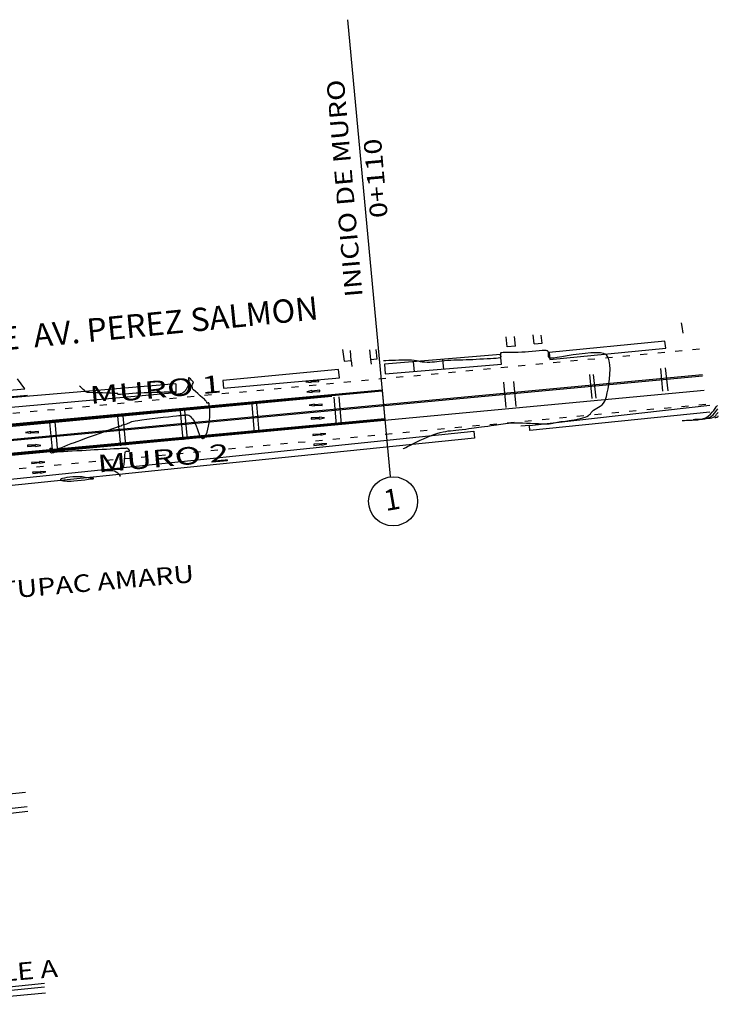
# Model space of a CAD drawing. Units: metres. Extents: x 258681 to 275242, y 8664333 to 8668537.
# Drawn here: x 259829 to 260069, y 8666452 to 8666789 of the extents above; entities that cross this region are included whole.
import ezdxf

# ---------------------------------------------------------------- set-up
doc = ezdxf.new("R2010")
doc.units = ezdxf.units.M
doc.set_wipeout_variables(frame=1)
doc.linetypes.add('ACAD_ISO03W100', pattern=[30, 12, -18])
for name, color, linetype in [('0 CASCO BD', 252, 'Continuous'), ('0 MURO NEW J', 2, 'Continuous'), ('0 MUROS PTES', 5, 'Continuous'), ('05_PERF', 7, 'Continuous'), ('C-ROAD-MARK', 212, 'Continuous'), ('COTAS', 1, 'Continuous'), ('EJES', 1, 'Continuous'), ('Sardinel Nuevo', 55, 'Continuous'), ('Señalizacion', 252, 'Continuous'), ('TEXTOS CALLES JR', 2, 'Continuous'), ('TOp_Limite Propiedad', 252, 'Continuous'), ('TOP_Veredas', 252, 'Continuous')]:
    doc.layers.add(name, color=color, linetype=linetype)
doc.layers.add('02_TIN Mn', color=7, linetype='Continuous', true_color=0x757500)
doc.layers.add('02_TIN My', color=7, linetype='Continuous', true_color=0xad5700)
doc.styles.add('ARIAL', font='arial.ttf', dxfattribs={"height": 0.25})
doc.styles.add('GRILLA', font='arial.ttf')
doc.styles.add('L140_E1-2000', font='romans.shx', dxfattribs={"height": 6.4})

# ---------------------------------------------------------------- blocks, each defined once
blk = doc.blocks.new('LOTES')
at = {"layer": 'TOP_Veredas'}
for points in [[(270056.53, 8666681.88), (270056.2, 8666684.13), (270056, 8666685.43)], [(269999.07, 8666677.44), (269996.18, 8666677.19), (269995.87, 8666680.64)], [(269999.07, 8666677.44), (269998.75, 8666680.75)], [(270005.44, 8666678.23), (270005.15, 8666681.29)], [(270005.44, 8666678.23), (270008.18, 8666678.49), (270007.92, 8666681.18)], [(270050.57, 8666676.76), (270050.27, 8666679.14), (270010.59, 8666675.27), (270010.8, 8666672.84), (270050.57, 8666676.76)], [(269939.75, 8666676.24), (269940.39, 8666672.23), (269942.82, 8666672.46), (269942.5, 8666675.97)], [(269949.1, 8666676.21), (269949.44, 8666672.81)], [(269949.44, 8666672.81), (269951.64, 8666673.04), (269951.29, 8666676.32)], [(269942.82, 8666672.46), (269942.99, 8666670.41)], [(269949.44, 8666672.81), (269949.59, 8666671.19)], [(269994.34, 8666671.28), (269993.95, 8666674.51), (269954.23, 8666671.23), (269954.47, 8666667.89), (269994.34, 8666671.28)], [(269964.04, 8666672.04), (269964.32, 8666668.73)], [(269974.09, 8666672.87), (269974.37, 8666669.58)], [(269938.79, 8666666.6), (269938.46, 8666669.45), (269898.75, 8666665.66), (269899, 8666662.99), (269938.79, 8666666.6)], [(270049.63, 8666661.97), (270048.94, 8666669.8)], [(270050.43, 8666669.93), (270051.25, 8666662.14)], [(269998.35, 8666665.33), (269999.25, 8666656.7)], [(270025.32, 8666659.43), (270024.6, 8666667.65)], [(270025.72, 8666667.75), (270026.58, 8666659.56)], [(269882.64, 8666664.49), (269882.69, 8666661.57)], [(269995.83, 8666656.34), (269995.06, 8666665.04)], [(269937.78, 8666650.48), (269936.95, 8666659.9)], [(269939.44, 8666650.64), (269938.61, 8666660.05)], [(269884.17, 8666655.23), (269885.13, 8666645.34)], [(269886.64, 8666645.49), (269885.76, 8666655.37)], [(269909.66, 8666647.73), (269908.8, 8666657.41)], [(269911.23, 8666647.89), (269910.38, 8666657.55)], [(270065.69, 8666654.74), (270004.03, 8666648.48), (270003.85, 8666650.27), (270065.69, 8666657.17)], [(269862.7, 8666653.33), (269863.69, 8666643.25)], [(269865.52, 8666643.43), (269864.63, 8666653.51)], [(269839.37, 8666651.27), (269840.37, 8666640.97)], [(269842.25, 8666641.16), (269841.34, 8666651.45)], [(270003.85, 8666650.27), (270000.93, 8666649.99)], [(269812.78, 8666630.47), (269984.82, 8666648.29), (269985.04, 8666645.92), (269892.16, 8666636.43), (269820.88, 8666629.13)]]:
    blk.add_lwpolyline(points, dxfattribs=at)
at = {"layer": 'TOP_Veredas', "flags": 128}
for points in [[(269882.64, 8666664.49), (269778.28, 8666655.69), (269778.58, 8666653.39)], [(269831.79, 8666660.45), (269778.28, 8666655.69), (269778.58, 8666653.39)], [(269778.72, 8666652.25), (269882.69, 8666661.57)], [(269795.44, 8666458.62), (269789.51, 8666511.77), (269790.62, 8666513.81), (269791.35, 8666515.14), (269831.67, 8666519.56)], [(269837.71, 8666457.62), (269799.99, 8666453.87), (269799.27, 8666454.39), (269798.28, 8666464), (269799.22, 8666464.11)], [(269837.98, 8666455.6), (269797.38, 8666451.79), (269796.23, 8666452.4), (269795.44, 8666458.62)]]:
    blk.add_lwpolyline(points, dxfattribs=at)
blk = doc.blocks.new('LOTESS')
at = {"layer": 'TOp_Limite Propiedad', "flags": 128}
for points in [[(269799.03, 8666660.07), (269830.94, 8666662.77), (269828.44, 8666666.24)], [(269790.04, 8666574.25), (269788.16, 8666570.89), (269793.45, 8666520.62), (269831.15, 8666524.56)], [(269793.77, 8666511.85), (269816.32, 8666513.84), (269815.99, 8666516.18), (269831.9, 8666517.96)], [(269793.77, 8666511.85), (269800.25, 8666455.12), (269837.67, 8666459.08)]]:
    blk.add_lwpolyline(points, dxfattribs=at)
at = {"layer": 'TOP_Veredas', "linetype": 'Continuous'}
blk.add_blockref('LOTES', (0, 0), dxfattribs=at)
blk = doc.blocks.new('_1')
at = {"color": 250, "ltscale": 0.05}
blk.add_wipeout([(0.263, 0.02), (0.262, 0.029), (0.261, 0.036), (0.26, 0.044), (0.258, 0.054), (0.256, 0.06), (0.255, 0.066), (0.253, 0.075), (0.25, 0.083), (0.247, 0.09), (0.244, 0.099), (0.241, 0.107), (0.237, 0.115), (0.231, 0.126), (0.227, 0.134), (0.223, 0.14), (0.219, 0.147), (0.214, 0.153), (0.211, 0.158), (0.204, 0.166), (0.2, 0.171), (0.195, 0.177), (0.191, 0.181), (0.183, 0.189), (0.173, 0.198), (0.16, 0.209), (0.151, 0.215), (0.143, 0.221), (0.13, 0.229), (0.112, 0.238), (0.101, 0.243), (0.087, 0.249), (0.072, 0.253), (0.057, 0.257), (0.045, 0.259), (0.036, 0.261), (0.024, 0.262), (0.013, 0.263), (-0.006, 0.263), (-0.018, 0.263), (-0.026, 0.262), (-0.035, 0.261), (-0.046, 0.259), (-0.056, 0.257), (-0.074, 0.253), (-0.087, 0.248), (-0.107, 0.241), (-0.116, 0.237), (-0.122, 0.233), (-0.136, 0.226), (-0.143, 0.221), (-0.153, 0.214), (-0.168, 0.203), (-0.183, 0.19), (-0.192, 0.181), (-0.198, 0.173), (-0.208, 0.161), (-0.213, 0.155), (-0.219, 0.147), (-0.223, 0.139), (-0.227, 0.133), (-0.232, 0.124), (-0.237, 0.115), (-0.243, 0.101), (-0.246, 0.093), (-0.25, 0.084), (-0.252, 0.075), (-0.254, 0.069), (-0.257, 0.055), (-0.259, 0.046), (-0.261, 0.037), (-0.262, 0.027), (-0.263, 0.019), (-0.263, 0.008), (-0.263, 0), (-0.263, -0.012), (-0.262, -0.025), (-0.261, -0.034), (-0.26, -0.044), (-0.258, -0.055), (-0.256, -0.061), (-0.254, -0.068), (-0.252, -0.077), (-0.248, -0.088), (-0.246, -0.095), (-0.242, -0.104), (-0.238, -0.112), (-0.234, -0.122), (-0.229, -0.13), (-0.224, -0.138), (-0.22, -0.145), (-0.215, -0.152), (-0.212, -0.156), (-0.209, -0.161), (-0.205, -0.165), (-0.201, -0.17), (-0.195, -0.177), (-0.19, -0.182), (-0.185, -0.187), (-0.178, -0.194), (-0.173, -0.199), (-0.166, -0.204), (-0.161, -0.208), (-0.156, -0.212), (-0.151, -0.215), (-0.144, -0.22), (-0.139, -0.224), (-0.135, -0.226), (-0.129, -0.229), (-0.121, -0.234), (-0.113, -0.238), (-0.108, -0.24), (-0.102, -0.243), (-0.094, -0.246), (-0.085, -0.249), (-0.079, -0.251), (-0.071, -0.253), (-0.064, -0.255), (-0.057, -0.257), (-0.05, -0.258), (-0.043, -0.26), (-0.036, -0.261), (-0.028, -0.262), (-0.02, -0.262), (-0.014, -0.263), (-0.007, -0.263), (0, -0.263), (0.008, -0.263), (0.011, -0.263), (0.014, -0.263), (0.028, -0.262), (0.042, -0.26), (0.053, -0.258), (0.064, -0.255), (0.074, -0.253), (0.083, -0.25), (0.091, -0.247), (0.1, -0.244), (0.107, -0.241), (0.115, -0.237), (0.123, -0.233), (0.129, -0.229), (0.135, -0.226), (0.141, -0.222), (0.15, -0.216), (0.157, -0.211), (0.163, -0.207), (0.169, -0.202), (0.175, -0.197), (0.18, -0.192), (0.185, -0.187), (0.191, -0.181), (0.198, -0.173), (0.205, -0.166), (0.209, -0.16), (0.214, -0.153), (0.218, -0.147), (0.222, -0.142), (0.225, -0.136), (0.23, -0.128), (0.234, -0.121), (0.238, -0.113), (0.242, -0.105), (0.245, -0.096), (0.249, -0.086), (0.251, -0.078), (0.254, -0.068), (0.257, -0.058), (0.259, -0.05), (0.26, -0.043), (0.261, -0.032), (0.263, -0.02), (0.263, -0.009), (0.263, 0), (0.263, 0.005), (0.263, 0.013)], dxfattribs=at).dxf.layer = 'EJES'
at = {"layer": 'EJES', "ltscale": 0.05}
blk.add_circle((0, 0), 0.263, dxfattribs=at)
at = {"layer": 'COTAS', "color": 7, "style": 'ARIAL'}
blk.add_attdef('1', (-0.096, -0.09), '', height=0.225, dxfattribs=at)
blk = doc.blocks.new('TIN 023')
at = {"layer": '02_TIN Mn', "linetype": 'Continuous', "lineweight": -3}
for points, elevation in [([(259960.63, 8666642.27), (259960.75, 8666642.33), (259961.01, 8666642.45), (259961.45, 8666642.67), (259962.12, 8666643), (259963.06, 8666643.47), (259964.11, 8666644), (259965.23, 8666644.56), (259966.4, 8666645.13), (259967.59, 8666645.69), (259968.79, 8666646.23), (259969.96, 8666646.72), (259971.09, 8666647.15), (259972.15, 8666647.5), (259973.3, 8666647.82), (259974.3, 8666648.05), (259975.2, 8666648.21), (259976.03, 8666648.33), (259976.85, 8666648.41), (259977.7, 8666648.48), (259978.62, 8666648.57), (259979.66, 8666648.68), (259980.85, 8666648.83), (259982.05, 8666649), (259983.1, 8666649.15), (259984.03, 8666649.28), (259984.89, 8666649.4), (259985.72, 8666649.51), (259986.56, 8666649.62), (259987.46, 8666649.74), (259988.45, 8666649.87), (259989.58, 8666650.02), (259990.7, 8666650.17), (259991.67, 8666650.32), (259992.52, 8666650.46), (259993.3, 8666650.59), (259994.06, 8666650.71), (259994.84, 8666650.82), (259995.7, 8666650.92), (259996.66, 8666651), (259997.79, 8666651.08), (259998.88, 8666651.11), (260000.11, 8666651.11), (260001.46, 8666651.09), (260002.86, 8666651.05), (260004.28, 8666651), (260005.67, 8666650.94), (260006.99, 8666650.88), (260008.18, 8666650.83), (260009.21, 8666650.8), (260010.03, 8666650.79), (260010.59, 8666650.8), (260011.28, 8666650.88), (260011.87, 8666650.98), (260012.39, 8666651.09), (260012.9, 8666651.21), (260013.42, 8666651.33), (260014, 8666651.43), (260014.67, 8666651.53), (260015.19, 8666651.59), (260015.68, 8666651.63), (260016.2, 8666651.7), (260016.86, 8666651.8), (260017.46, 8666651.91), (260018.28, 8666652.04), (260019.23, 8666652.21), (260020.24, 8666652.4), (260021.26, 8666652.61), (260022.2, 8666652.84), (260022.99, 8666653.07), (260023.56, 8666653.3), (260024.07, 8666653.62), (260024.44, 8666653.94), (260024.75, 8666654.27), (260025.04, 8666654.63), (260025.38, 8666655.02), (260025.83, 8666655.44), (260026.33, 8666655.81), (260026.9, 8666656.13), (260027.51, 8666656.47), (260028.14, 8666656.84), (260028.73, 8666657.27), (260029.27, 8666657.82), (260029.71, 8666658.5), (260029.96, 8666659.13), (260030.25, 8666660.11), (260030.54, 8666661.37), (260030.83, 8666662.84), (260031.09, 8666664.45), (260031.29, 8666666.14), (260031.43, 8666667.85), (260031.47, 8666669.51), (260031.4, 8666671.06), (260031.19, 8666672.42), (260030.91, 8666673.34), (260030.63, 8666673.9), (260030.4, 8666674.21), (260030.28, 8666674.34), (260030.15, 8666674.46), (260029.84, 8666674.65), (260029.25, 8666674.88), (260028.23, 8666675.08), (260026.68, 8666675.17), (260024.88, 8666675.12), (260022.91, 8666674.95), (260020.85, 8666674.71), (260018.79, 8666674.41), (260016.8, 8666674.1), (260014.96, 8666673.79), (260013.36, 8666673.53), (260012.07, 8666673.34), (260011.31, 8666673.26), (260010.93, 8666673.25), (260010.78, 8666673.27), (260010.74, 8666673.29), (260010.66, 8666673.36), (260010.54, 8666673.52), (260010.44, 8666673.8), (260010.41, 8666674.24), (260010.42, 8666674.82), (260010.39, 8666675.26), (260010.29, 8666675.55), (260010.17, 8666675.71), (260010.09, 8666675.77), (260010.04, 8666675.81), (260009.89, 8666675.86), (260009.59, 8666675.91), (260009.05, 8666675.94), (260008.19, 8666675.92), (260007.15, 8666675.84), (260006, 8666675.74), (260004.78, 8666675.61), (260003.55, 8666675.49), (260002.34, 8666675.38), (260001.21, 8666675.31), (260000, 8666675.28), (259998.78, 8666675.26), (259997.61, 8666675.26), (259996.52, 8666675.26), (259995.57, 8666675.26), (259994.8, 8666675.23), (259994.35, 8666675.18), (259994.11, 8666675.13), (259994.01, 8666675.08), (259993.98, 8666675.06), (259993.94, 8666675), (259993.89, 8666674.87), (259993.89, 8666674.64), (259993.97, 8666674.3), (259994.05, 8666673.88), (259993.95, 8666673.53), (259993.7, 8666673.42), (259993.19, 8666673.32), (259992.47, 8666673.24), (259991.56, 8666673.17), (259990.51, 8666673.1), (259989.35, 8666673.04), (259988.13, 8666672.98), (259986.88, 8666672.91), (259985.63, 8666672.84), (259984.42, 8666672.78), (259983.26, 8666672.73), (259982.14, 8666672.69), (259981.05, 8666672.66), (259979.99, 8666672.64), (259978.95, 8666672.61), (259977.91, 8666672.58), (259976.88, 8666672.54), (259975.85, 8666672.48), (259974.75, 8666672.39), (259973.78, 8666672.28), (259972.9, 8666672.16), (259972.08, 8666672.05), (259971.3, 8666671.95), (259970.52, 8666671.87), (259969.71, 8666671.82), (259968.85, 8666671.82), (259967.92, 8666671.87), (259967.14, 8666671.97), (259966.47, 8666672.09), (259965.82, 8666672.23), (259965.15, 8666672.37), (259964.37, 8666672.49), (259963.44, 8666672.58), (259962.54, 8666672.61), (259961.5, 8666672.62), (259960.35, 8666672.61), (259959.14, 8666672.58), (259957.92, 8666672.55), (259956.74, 8666672.51), (259955.64, 8666672.47), (259954.67, 8666672.44), (259953.88, 8666672.42)], 26.5), ([(259863.53, 8666632.9), (259863.53, 8666632.9), (259863.53, 8666632.91), (259863.54, 8666632.91), (259863.63, 8666632.93), (259863.72, 8666632.98), (259863.61, 8666633.11), (259863.3, 8666633.43), (259862.84, 8666633.83), (259862.28, 8666634.23), (259861.68, 8666634.54), (259861.11, 8666634.66), (259860.36, 8666634.7), (259859.52, 8666634.7), (259858.69, 8666634.68), (259857.97, 8666634.68), (259857.55, 8666634.7), (259857.35, 8666634.75), (259857.29, 8666634.8), (259857.28, 8666634.83), (259857.29, 8666634.86), (259857.34, 8666634.91), (259857.52, 8666634.98), (259857.92, 8666635.05), (259858.59, 8666635.11), (259859.38, 8666635.15), (259860.22, 8666635.18), (259861, 8666635.22), (259861.65, 8666635.27), (259862.37, 8666635.29), (259863.01, 8666635.24), (259863.57, 8666635.21), (259863.98, 8666635.27), (259864.27, 8666635.39), (259864.45, 8666635.51), (259864.54, 8666635.59), (259864.61, 8666635.66), (259864.72, 8666635.86), (259864.85, 8666636.27), (259864.99, 8666636.98), (259865.1, 8666638.04), (259865.18, 8666639.14), (259865.24, 8666640.15), (259865.3, 8666640.79), (259865.36, 8666641.12), (259865.41, 8666641.26), (259865.44, 8666641.29), (259865.49, 8666641.34), (259865.63, 8666641.39), (259865.86, 8666641.41), (259866.2, 8666641.38), (259866.57, 8666641.33), (259866.78, 8666641.41), (259866.74, 8666641.65), (259866.52, 8666641.96), (259866.26, 8666642.24), (259866.05, 8666642.4), (259865.9, 8666642.43), (259865.75, 8666642.4), (259865.57, 8666642.37), (259865.23, 8666642.35), (259864.72, 8666642.33), (259864.24, 8666642.3), (259864.02, 8666642.29), (259863.94, 8666642.3), (259863.75, 8666642.29), (259863.23, 8666642.26), (259862.43, 8666642.22), (259861.4, 8666642.17), (259860.19, 8666642.11), (259858.87, 8666642.04), (259857.47, 8666641.97), (259856.05, 8666641.89), (259854.66, 8666641.82), (259853.43, 8666641.75), (259852, 8666641.67), (259850.44, 8666641.58), (259848.8, 8666641.49), (259847.17, 8666641.4), (259845.61, 8666641.32), (259844.18, 8666641.23), (259842.94, 8666641.16), (259841.98, 8666641.11), (259841.35, 8666641.07), (259841.12, 8666641.05), (259841.06, 8666640.99), (259841.01, 8666640.93), (259840.78, 8666640.88), (259840.35, 8666640.81), (259840.09, 8666640.78), (259839.97, 8666640.84), (259839.89, 8666640.9), (259839.84, 8666640.89), (259839.79, 8666640.88), (259839.78, 8666641.01), (259839.75, 8666641.31), (259839.71, 8666641.66), (259839.69, 8666641.92), (259839.66, 8666642.16), (259839.64, 8666642.36), (259839.64, 8666642.44), (259839.69, 8666642.41), (259839.75, 8666642.38), (259839.84, 8666642.39), (259839.97, 8666642.39), (259840.11, 8666642.31), (259840.38, 8666642.15), (259840.74, 8666641.98), (259841.13, 8666641.9), (259841.45, 8666641.95), (259841.99, 8666642.13), (259842.72, 8666642.39), (259843.61, 8666642.73), (259844.61, 8666643.12), (259845.69, 8666643.55), (259846.83, 8666643.99), (259847.97, 8666644.42), (259848.9, 8666644.75), (259850.11, 8666645.2), (259851.54, 8666645.72), (259853.12, 8666646.3), (259854.78, 8666646.9), (259856.44, 8666647.51), (259858.04, 8666648.09), (259859.51, 8666648.63), (259860.78, 8666649.09), (259861.78, 8666649.45), (259862.44, 8666649.69), (259862.69, 8666649.78), (259862.81, 8666649.81), (259862.93, 8666649.84), (259863.14, 8666649.9), (259863.52, 8666650), (259863.89, 8666650.1), (259864.06, 8666650.15), (259864.06, 8666650.21), (259864.06, 8666650.27), (259864.18, 8666650.31), (259864.47, 8666650.39), (259864.89, 8666650.52), (259865.37, 8666650.66), (259865.86, 8666650.83), (259866.29, 8666651), (259866.7, 8666651.18), (259867.11, 8666651.37), (259867.58, 8666651.55), (259868.15, 8666651.72), (259868.68, 8666651.81), (259869.69, 8666651.95), (259871.07, 8666652.13), (259872.73, 8666652.34), (259874.56, 8666652.56), (259876.47, 8666652.79), (259878.36, 8666653.02), (259880.12, 8666653.22), (259881.67, 8666653.4), (259882.9, 8666653.55), (259883.71, 8666653.64), (259884, 8666653.67), (259884.05, 8666653.65), (259884.14, 8666653.67), (259884.3, 8666653.69), (259884.51, 8666653.7), (259884.81, 8666653.72), (259884.98, 8666653.72), (259885.03, 8666653.7), (259885.08, 8666653.67), (259885.23, 8666653.71), (259885.59, 8666653.79), (259886.08, 8666653.85), (259886.62, 8666653.85), (259887.12, 8666653.73), (259887.47, 8666653.52), (259887.79, 8666653.24), (259888.09, 8666652.89), (259888.39, 8666652.47), (259888.71, 8666652), (259889.05, 8666651.48), (259889.33, 8666650.92), (259889.64, 8666650.12), (259889.96, 8666649.18), (259890.31, 8666648.19), (259890.68, 8666647.26), (259891.07, 8666646.48), (259891.4, 8666646.03), (259891.65, 8666645.82), (259891.82, 8666645.76), (259891.91, 8666645.76), (259892, 8666645.77), (259892.19, 8666645.83), (259892.45, 8666646.01), (259892.76, 8666646.41), (259893.1, 8666647.1), (259893.39, 8666647.98), (259893.64, 8666648.97), (259893.86, 8666650.03), (259894.07, 8666651.1), (259894.21, 8666652.1), (259894.28, 8666653.19), (259894.3, 8666654.31), (259894.27, 8666655.38), (259894.22, 8666656.35), (259894.15, 8666657.14), (259894.09, 8666657.59), (259894.05, 8666657.81), (259894.03, 8666657.89), (259894.02, 8666657.91), (259893.99, 8666657.93), (259893.92, 8666657.96), (259893.79, 8666657.95), (259893.61, 8666657.91), (259893.42, 8666657.92), (259893.31, 8666658.04), (259893.26, 8666658.18), (259893.19, 8666658.36), (259893.08, 8666658.54), (259892.95, 8666658.72), (259892.77, 8666658.93), (259892.48, 8666659.19), (259891.86, 8666659.72), (259891.05, 8666660.41), (259890.18, 8666661.16), (259889.37, 8666661.86), (259888.76, 8666662.41), (259888.47, 8666662.72), (259888.35, 8666663.08), (259888.32, 8666663.42), (259888.3, 8666663.61), (259888.22, 8666663.71), (259888.16, 8666663.81), (259888.25, 8666664), (259888.43, 8666664.36), (259888.62, 8666664.73), (259888.71, 8666664.94), (259888.66, 8666665.08), (259888.56, 8666665.22), (259888.4, 8666665.4), (259888.07, 8666665.76), (259887.68, 8666666.16), (259887.39, 8666666.42), (259887.22, 8666666.55), (259887.14, 8666666.58), (259887.12, 8666666.57), (259887.09, 8666666.56), (259887.06, 8666666.5), (259887.04, 8666666.37), (259887.05, 8666666.13), (259887.1, 8666665.81), (259887.13, 8666665.56), (259887.14, 8666665.36), (259887.15, 8666665.19), (259887.15, 8666665.03), (259887.12, 8666664.86), (259887.07, 8666664.68), (259887.02, 8666664.48), (259886.95, 8666664.18), (259886.88, 8666663.88), (259886.84, 8666663.7), (259886.77, 8666663.56), (259886.7, 8666663.43), (259886.57, 8666663.19), (259886.37, 8666662.83), (259886.21, 8666662.56), (259886.11, 8666662.43), (259886.04, 8666662.33), (259885.93, 8666662.21), (259885.78, 8666662.04), (259885.6, 8666661.85), (259885.43, 8666661.69), (259885.3, 8666661.59), (259885.18, 8666661.52), (259885.04, 8666661.43), (259884.86, 8666661.32), (259884.68, 8666661.2), (259884.52, 8666661.12), (259884.36, 8666661.07), (259884.19, 8666661.03), (259883.99, 8666661), (259883.67, 8666660.95), (259883.35, 8666660.9), (259883.12, 8666660.87), (259882.94, 8666660.81), (259882.79, 8666660.76), (259882.68, 8666660.78), (259882.66, 8666660.99), (259882.69, 8666661.32), (259882.61, 8666661.59), (259882.37, 8666661.63), (259881.79, 8666661.65), (259880.94, 8666661.66), (259879.86, 8666661.64), (259878.62, 8666661.62), (259877.26, 8666661.58), (259875.85, 8666661.54), (259874.43, 8666661.49), (259873.07, 8666661.44), (259871.82, 8666661.39), (259870.49, 8666661.33), (259869.13, 8666661.25), (259867.79, 8666661.17), (259866.53, 8666661.09), (259865.39, 8666661.01), (259864.42, 8666660.94), (259863.66, 8666660.88), (259863.17, 8666660.84), (259862.98, 8666660.83), (259862.89, 8666660.87), (259862.82, 8666660.92), (259862.81, 8666661.04), (259862.79, 8666661.16), (259862.48, 8666661.18), (259861.68, 8666661.21), (259860.49, 8666661.26), (259859.06, 8666661.3), (259857.49, 8666661.36), (259855.92, 8666661.41), (259854.46, 8666661.46), (259853.25, 8666661.52), (259852.4, 8666661.56), (259852.04, 8666661.6), (259851.86, 8666661.71), (259851.74, 8666661.86), (259851.58, 8666662.03), (259851.34, 8666662.25), (259850.95, 8666662.6), (259850.48, 8666663.02), (259850.04, 8666663.43), (259849.7, 8666663.73)], 26), ([(260056.17, 8666651.92), (260056.3, 8666651.93), (260056.56, 8666651.96), (260057.01, 8666651.98), (260057.67, 8666652.01), (260058.59, 8666652.03), (260059.58, 8666652.06), (260060.6, 8666652.12), (260061.62, 8666652.21), (260062.59, 8666652.36), (260063.49, 8666652.59), (260064.28, 8666652.9), (260065.14, 8666653.43), (260065.87, 8666654.05), (260066.49, 8666654.73), (260067.03, 8666655.41), (260067.49, 8666656.06), (260067.91, 8666656.65), (260068.29, 8666657.12)], 26.5), ([(260059.92, 8666652.28), (260060.03, 8666652.29), (260060.28, 8666652.31), (260060.7, 8666652.33), (260061.33, 8666652.35), (260062.2, 8666652.38), (260063.12, 8666652.43), (260064.02, 8666652.52), (260064.86, 8666652.7), (260065.59, 8666652.97), (260066.28, 8666653.41), (260066.85, 8666653.92), (260067.33, 8666654.48), (260067.73, 8666655.03), (260068.07, 8666655.52), (260068.39, 8666655.91)], 26), ([(260063.67, 8666652.64), (260063.74, 8666652.65), (260063.91, 8666652.66), (260064.2, 8666652.67), (260064.63, 8666652.69), (260065.23, 8666652.71), (260065.83, 8666652.76), (260066.4, 8666652.86), (260066.89, 8666653.03), (260067.36, 8666653.34), (260067.73, 8666653.7), (260068.02, 8666654.08), (260068.27, 8666654.43), (260068.49, 8666654.71)], 25.5)]:
    blk.add_lwpolyline(points, dxfattribs=dict(at, elevation=elevation))
at = {"layer": '02_TIN Mn', "linetype": 'Continuous', "lineweight": -3, "elevation": 26}
blk.add_lwpolyline([(259854.17, 8666632), (259854.15, 8666632), (259854.06, 8666632.01), (259853.82, 8666632.06), (259853.35, 8666632.14), (259852.55, 8666632.28), (259851.59, 8666632.43), (259850.53, 8666632.56), (259849.44, 8666632.64), (259848.4, 8666632.65), (259847.38, 8666632.59), (259846.35, 8666632.49), (259845.37, 8666632.36), (259844.5, 8666632.2), (259843.81, 8666632.03), (259843.42, 8666631.89), (259843.24, 8666631.78), (259843.19, 8666631.71), (259843.18, 8666631.68), (259843.18, 8666631.64), (259843.23, 8666631.57), (259843.36, 8666631.47), (259843.65, 8666631.37), (259844.17, 8666631.27), (259844.79, 8666631.2), (259845.47, 8666631.15), (259846.15, 8666631.12), (259846.79, 8666631.14), (259847.75, 8666631.21), (259848.93, 8666631.33), (259850.21, 8666631.46), (259851.51, 8666631.61), (259852.7, 8666631.76), (259853.68, 8666631.88), (259854.24, 8666631.96), (259854.5, 8666632), (259854.58, 8666632.01), (259854.59, 8666632.01), (259854.58, 8666632.02), (259854.53, 8666632.02), (259854.4, 8666632.01), (259854.17, 8666632)], close=True, dxfattribs=at)
at = {"layer": '02_TIN My', "linetype": 'Continuous', "lineweight": -3, "elevation": 25}
blk.add_lwpolyline([(260067.42, 8666653), (260067.45, 8666653.01), (260067.54, 8666653.01), (260067.71, 8666653.01), (260067.94, 8666653.03), (260068.2, 8666653.1), (260068.37, 8666653.23), (260068.49, 8666653.38), (260068.59, 8666653.5)], dxfattribs=at)

msp = doc.modelspace()

# ---------------------------------------------------------------- hatches: boundary and pattern name
at = {"layer": '0 MUROS PTES'}
h = msp.add_hatch(color=4, dxfattribs=at)
h.dxf.hatch_style = 1
h.paths.add_polyline_path([(259953.402, 8666661.983), (259953.365, 8666662.381), (259794.29, 8666647.653), (259789.311, 8666647.434), (259789.328, 8666647.035), (259794.317, 8666647.254)])
h = msp.add_hatch(color=4, dxfattribs=at)
h.dxf.hatch_style = 1
h.paths.add_polyline_path([(259954.327, 8666652.126), (259954.289, 8666652.525), (259794.963, 8666637.773), (259789.745, 8666637.544), (259789.763, 8666637.144), (259794.991, 8666637.374)])

# ---------------------------------------------------------------- linework, layer by layer
msp.add_lwpolyline([(260063.797, 8666662.262), (259807.991, 8666638.272, -0.0124063), (259794.866, 8666637.368), (259784.767, 8666636.925)], format="xyb")
at = {"layer": '0 MURO NEW J', "ltscale": 1.5}
for points in [[(259784.333, 8666646.815), (259794.314, 8666647.254, 0.0124063), (259807.184, 8666648.139), (259936.083, 8666660.228), (259936.045, 8666660.626), (259807.157, 8666648.538, -0.0124063), (259794.286, 8666647.653), (259784.315, 8666647.215)], [(259784.333, 8666646.815), (259794.314, 8666647.254, 0.0124063), (259807.184, 8666648.139), (259936.083, 8666660.228), (259936.045, 8666660.626), (259807.157, 8666648.538, -0.0124063), (259794.286, 8666647.653), (259784.315, 8666647.215)], [(259784.75, 8666637.325), (259794.966, 8666637.773, 0.0124063), (259807.836, 8666638.659), (259936.97, 8666650.769), (259937.007, 8666650.371), (259807.864, 8666638.26, -0.0124063), (259794.994, 8666637.374), (259784.767, 8666636.925)], [(259784.75, 8666637.325), (259794.966, 8666637.773, 0.0124063), (259807.836, 8666638.659), (259936.97, 8666650.769), (259937.007, 8666650.371), (259807.864, 8666638.26, -0.0124063), (259794.994, 8666637.374), (259784.767, 8666636.925)]]:
    msp.add_lwpolyline(points, format="xyb", dxfattribs=at)
at = {"layer": '0 MUROS PTES', "color": 1}
msp.add_line((259953.365, 8666662.381), (259954.327, 8666652.126), dxfattribs=at)
at = {"layer": '0 MUROS PTES'}
for points in [[(259953.365, 8666662.381), (259794.29, 8666647.653), (259789.311, 8666647.434)], [(259953.402, 8666661.983), (259794.317, 8666647.254), (259789.328, 8666647.035)], [(259954.289, 8666652.525), (259794.963, 8666637.773), (259789.745, 8666637.544)], [(259954.327, 8666652.126), (259794.991, 8666637.374), (259789.763, 8666637.144)]]:
    msp.add_lwpolyline(points, dxfattribs=at)
at = {"layer": 'C-ROAD-MARK', "color": 212, "linetype": 'Continuous', "lineweight": -3}
msp.add_circle((260063.377, 8666667.395), 0.015, dxfattribs=at)
at = {"layer": 'Sardinel Nuevo', "ltscale": 1.5}
for points in [[(260063.179, 8666667.577), (259807.492, 8666643.598, -0.0124063), (259794.631, 8666642.713), (259784.533, 8666642.27)], [(260063.226, 8666667.18), (259807.529, 8666643.2, -0.0124063), (259794.649, 8666642.314), (259784.55, 8666641.87)]]:
    msp.add_lwpolyline(points, format="xyb", dxfattribs=at)
at = {"layer": 'Señalizacion', "linetype": 'ACAD_ISO03W100', "ltscale": 0.2}
for points in [[(260062.157, 8666676.37), (259806.665, 8666652.409, -0.0124063), (259794.243, 8666651.555), (259784.198, 8666651.114)], [(260064.358, 8666657.443), (259808.444, 8666633.443, -0.0124063), (259795.079, 8666632.523), (259785.212, 8666632.09)]]:
    msp.add_lwpolyline(points, format="xyb", dxfattribs=at)
at = {"layer": 'Señalizacion'}
for points in [[(259927.209, 8666665.141), (259929.025, 8666664.97), (259929.009, 8666665.195), (259931.711, 8666665.263), (259931.683, 8666665.662), (259928.999, 8666665.344), (259928.983, 8666665.569)], [(259927.542, 8666661.752), (259929.359, 8666661.582), (259929.343, 8666661.806), (259932.045, 8666661.875), (259932.016, 8666662.274), (259929.332, 8666661.956), (259929.316, 8666662.18)], [(259928.373, 8666657.186), (259930.179, 8666656.928), (259930.174, 8666657.153), (259932.876, 8666657.091), (259932.867, 8666657.491), (259930.171, 8666657.303), (259930.165, 8666657.528)], [(259933.597, 8666652.798), (259931.787, 8666653.031), (259931.795, 8666652.806), (259929.092, 8666652.83), (259929.107, 8666652.43), (259931.801, 8666652.656), (259931.809, 8666652.431)], [(259831.146, 8666647.801), (259832.952, 8666647.543), (259832.947, 8666647.768), (259835.649, 8666647.706), (259835.64, 8666648.106), (259832.943, 8666647.918), (259832.938, 8666648.143)], [(259934.123, 8666647.324), (259932.306, 8666647.487), (259932.323, 8666647.262), (259929.621, 8666647.182), (259929.651, 8666646.783), (259932.334, 8666647.113), (259932.351, 8666646.888)], [(259836.369, 8666643.413), (259834.559, 8666643.646), (259834.568, 8666643.421), (259831.865, 8666643.445), (259831.88, 8666643.045), (259834.573, 8666643.271), (259834.582, 8666643.046)], [(259934.472, 8666643.937), (259932.654, 8666644.099), (259932.671, 8666643.875), (259929.97, 8666643.795), (259930, 8666643.396), (259932.683, 8666643.725), (259932.7, 8666643.501)], [(259837.747, 8666637.698), (259835.93, 8666637.86), (259835.947, 8666637.636), (259833.245, 8666637.556), (259833.275, 8666637.157), (259835.958, 8666637.486), (259835.975, 8666637.262)], [(259838.096, 8666634.31), (259836.278, 8666634.473), (259836.295, 8666634.249), (259833.593, 8666634.169), (259833.624, 8666633.77), (259836.307, 8666634.099), (259836.324, 8666633.875)]]:
    msp.add_lwpolyline(points, close=True, dxfattribs=at)

# ---------------------------------------------------------------- block references
at = {"layer": '0 CASCO BD'}
msp.add_blockref('LOTESS', (-10000, 0), dxfattribs=at)

# ---------------------------------------------------------------- texts
at = {"insert": (259809.981, 8666682.614), "char_height": 8, "attachment_point": 1, "rotation": 5.65134, "style": 'GRILLA'}
msp.add_mtext_dynamic_manual_height_columns('EJE  AV. PEREZ SALMON', width=1691.74809, gutter_width=7.5, heights=[0], dxfattribs=at)
at = {"layer": 'TEXTOS CALLES JR', "color": 7, "style": 'L140_E1-2000'}
for s, rotation, width, p in [('INICIO DE MURO', 94.92567, 1.2, (259946.692, 8666694.487)), ('0+110', 94.92567, 1.2, (259955.311, 8666721.63)), ('MURO 1', 5.04053, 1.5, (259853.391, 8666657.6)), ('MURO 2', 5.04053, 1.5, (259856.031, 8666634.078)), ('CALLE TUPAC AMARU', 5.04053, 1.2, (259791.753, 8666587.934)), ('CALLE A', 5.04053, 1.2, (259805.703, 8666457.988))]:
    msp.add_text(s, height=6, rotation=rotation, dxfattribs=dict(at, width=width)).set_placement(p)

# ---------------------------------------------------------------- next in the draw order: block references
at = {"layer": '0 MUROS PTES', "xscale": 31.99999999999999, "yscale": 31.99999999999999, "zscale": 31.99999999999999, "rotation": 9.941555985870801}
msp.add_blockref('_1', (259957.136, 8666624.218), dxfattribs=at).add_auto_attribs({'1': '1'})

# ---------------------------------------------------------------- next in the draw order: linework, layer by layer
at = {"layer": '0 MUROS PTES', "color": 1}
msp.add_line((259941.459, 8666789.333), (259956.147, 8666632.715), dxfattribs=at)

# ---------------------------------------------------------------- next in the draw order: block references
at = {"layer": '05_PERF'}
msp.add_blockref('TIN 023', (0, 0), dxfattribs=at)

doc.saveas('drawing.dxf')
